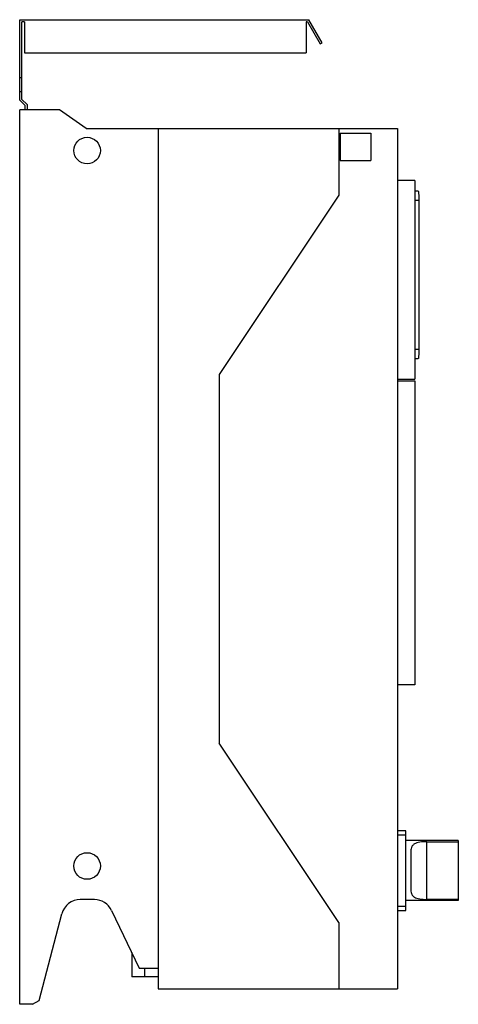
# Model space of a CAD drawing. Units: millimetres. Extents: x 156 to 486, y 72 to 813.
import ezdxf

# ---------------------------------------------------------------- set-up
doc = ezdxf.new("R2010")
doc.units = ezdxf.units.MM
doc.header["$LTSCALE"] = 57.526116
doc.layers.get('0').update_dxf_attribs({"linetype": 'CONTINUOUS'})

msp = doc.modelspace()

# ---------------------------------------------------------------- linework, layer by layer
at = {"color": 7, "linetype": 'CONTINUOUS'}
for p, q in [((155.63, 752.21), (155.63, 812.83)), ((155.63, 812.83), (373.13, 812.83)), ((157.26, 752.89), (157.26, 811.2)), ((159.12, 811.2), (157.26, 811.2)), ((159.12, 811.2), (159.12, 787.83)), ((371.12, 811.2), (371.12, 787.83)), ((372.19, 811.2), (371.12, 811.2)), ((372.19, 811.2), (381.72, 794.7)), ((383.13, 795.51), (373.13, 812.83)), ((381.72, 794.7), (383.13, 795.51)), ((159.12, 787.83), (371.12, 787.83)), ((155.63, 769.23), (157.26, 769.23)), ((157.26, 758.43), (155.63, 758.43)), ((155.63, 752.21), (159.63, 748.21)), ((161.26, 748.89), (157.26, 752.89)), ((161.26, 748.89), (161.26, 744.93)), ((155.63, 71.83), (155.63, 744.93)), ((185.47, 744.93), (155.63, 744.93)), ((159.63, 744.93), (159.63, 748.21)), ((205.59, 730.88), (185.47, 744.93)), ((205.59, 730.88), (439.85, 730.88)), ((259.82, 730.88), (259.82, 83.48)), ((395.63, 730.88), (395.63, 680.88)), ((396.85, 727.4), (396.85, 706.94)), ((396.85, 727.4), (419.85, 727.4)), ((419.85, 727.4), (419.85, 706.94)), ((439.85, 730.88), (439.85, 83.48)), ((396.85, 706.94), (419.85, 706.94)), ((452.95, 691.76), (439.85, 691.76)), ((452.95, 691.76), (452.95, 542.34)), ((455.53, 683.74), (452.95, 683.74)), ((395.63, 680.88), (305.63, 545.88)), ((452.95, 676.97), (455.94, 676.97)), ((455.94, 676.97), (455.94, 564.57)), ((455.94, 564.57), (452.95, 564.57)), ((452.95, 557.8), (455.53, 557.8)), ((305.63, 545.88), (305.63, 268.48)), ((439.85, 542.34), (452.95, 542.34)), ((439.85, 541.01), (452.95, 541.01)), ((452.95, 541.01), (452.95, 312.27)), ((452.95, 312.27), (439.85, 312.27)), ((395.63, 133.48), (305.63, 268.48)), ((446.05, 202.49), (439.85, 202.49)), ((446.05, 142.49), (446.05, 202.49)), ((439.85, 199.49), (446.05, 199.49)), ((485.65, 194.99), (446.05, 194.99)), ((461.85, 194.18), (485.65, 194.18)), ((461.85, 150.81), (461.85, 194.18)), ((485.65, 194.99), (485.65, 149.99)), ((449.85, 185.99), (449.85, 158.99)), ((211.89, 150.63), (201.16, 150.63)), ((485.65, 149.99), (446.05, 149.99)), ((485.65, 150.81), (461.85, 150.81)), ((224.77, 142.5), (245.54, 98.93)), ((446.05, 145.49), (439.85, 145.49)), ((439.85, 142.49), (446.05, 142.49)), ((170.17, 74.62), (187.36, 139.99)), ((395.63, 133.48), (395.63, 83.48)), ((239.9, 110.77), (239.9, 92.48)), ((245.54, 98.93), (259.82, 98.93)), ((249.87, 92.48), (249.87, 98.93)), ((259.82, 92.48), (239.9, 92.48)), ((259.82, 83.48), (439.85, 83.48)), ((165.38, 71.83), (170.17, 74.62)), ((165.38, 71.83), (155.63, 71.83))]:
    msp.add_line(p, q, dxfattribs=at)
for centre in [(206.33, 714.33), (206.33, 175.92)]:
    msp.add_circle(centre, 10, dxfattribs=at)
for centre, start, end in [((201.16, 136.36), 90, 165.27), ((211.89, 136.36), 25.48, 90)]:
    msp.add_arc(centre, 14.27, start, end, dxfattribs=at)
for points, knots in [([(455.53, 683.74), (455.55, 683.74), (455.58, 683.69), (455.61, 683.59), (455.65, 683.43), (455.68, 683.21), (455.72, 682.92), (455.77, 682.44), (455.82, 681.7), (455.87, 680.69), (455.91, 679.53), (455.94, 678.28), (455.94, 677.41), (455.94, 676.97)], [0, 0, 0, 0, 0.007252, 0.02257, 0.046879, 0.08015, 0.122149, 0.172518, 0.296414, 0.447226, 0.619217, 0.805895, 1, 1, 1, 1]), ([(455.94, 564.57), (455.94, 564.13), (455.94, 563.27), (455.91, 562.01), (455.87, 560.86), (455.82, 559.84), (455.77, 559.11), (455.72, 558.62), (455.68, 558.33), (455.65, 558.11), (455.61, 557.95), (455.58, 557.85), (455.55, 557.8), (455.53, 557.8)], [0, 0, 0, 0, 0.194104, 0.380781, 0.552772, 0.703584, 0.82748, 0.87785, 0.919848, 0.95312, 0.977429, 0.992747, 1, 1, 1, 1]), ([(461.85, 194.18), (460.96, 194.18), (459.24, 194.13), (456.76, 193.88), (454.53, 193.4), (452.91, 192.72), (451.89, 191.98), (451.27, 191.34), (450.77, 190.62), (450.26, 189.54), (449.91, 187.97), (449.85, 186.67), (449.85, 185.99)], [0, 0, 0, 0, 0.157285, 0.30686, 0.442322, 0.560835, 0.614788, 0.666566, 0.717644, 0.769445, 0.879065, 1, 1, 1, 1]), ([(449.85, 158.99), (449.85, 158.31), (449.91, 157.01), (450.26, 155.45), (450.77, 154.36), (451.27, 153.64), (451.89, 153.01), (452.91, 152.26), (454.53, 151.58), (456.76, 151.11), (459.24, 150.86), (460.96, 150.81), (461.85, 150.81)], [0, 0, 0, 0, 0.120958, 0.230599, 0.282408, 0.333492, 0.385271, 0.439211, 0.557708, 0.693183, 0.842757, 1, 1, 1, 1])]:
    msp.add_open_spline(points, degree=3, knots=knots, dxfattribs=at)

doc.saveas('drawing.dxf')
